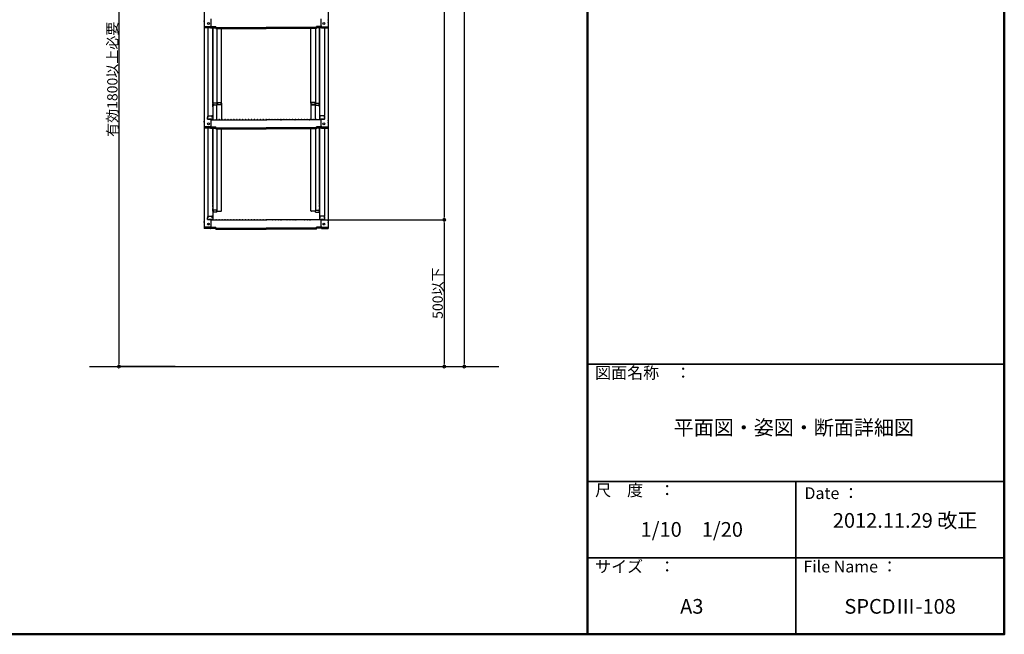
# Model space of a CAD drawing. Extents: x -4891 to -891, y -204 to 2566.
# Drawn here: x -2568 to -891, y -204 to 843 of the extents above; entities that cross this region are included whole.
import ezdxf

# ---------------------------------------------------------------- set-up
doc = ezdxf.new("R2010")
doc.units = 0
doc.header["$LTSCALE"] = 10
doc.header["$MEASUREMENT"] = 0
doc.layers.get('0').update_dxf_attribs({"color": 4, "linetype": 'CONTINUOUS'})
doc.layers.get('DEFPOINTS').update_dxf_attribs({"linetype": 'CONTINUOUS'})
for name, color, linetype in [('02壁', 9, 'CONTINUOUS'), ('MOJI', 70, 'CONTINUOUS'), ('ZUMENWAKU', 190, 'CONTINUOUS')]:
    doc.layers.add(name, color=color, linetype=linetype)
doc.layers.add('SUNPOU', color=7, linetype='CONTINUOUS', lineweight=18)
doc.styles.add('MSP', font='txt')
doc.styles.get("Standard").update_dxf_attribs({"font": 'simplex.shx', "width": 0.7, "bigfont": 'bigfont.shx'})
doc.dimstyles.new('一般寸法', dxfattribs={"dimscale": 5, "dimtxt": 3.5, "dimasz": 1, "dimexe": 0.5, "dimexo": 2, "dimgap": 0.5, "dimtad": 1, "dimzin": 9, "dimdsep": 46, "dimtxsty": 'Standard', "dimblk1": 'ORIGIN', "dimblk2": 'ORIGIN', "dimsah": 1, "dimcen": 1, "dimclrd": 11, "dimclre": 11, "dimclrt": 2, "dimadec": 0, "dimazin": 2, "dimtfac": 1, "dimtmove": 2, "dimatfit": 3, "dimldrblk": 'OPEN', "dimfxl": 0, "dimtolj": 1, "dimtzin": 9, "dimarcsym": 0})

# ---------------------------------------------------------------- blocks, each defined once
blk = doc.blocks.new('_ORIGIN')
at = {"color": 0, "linetype": 'ByBlock'}
blk.add_line((0, 0), (-1, 0), dxfattribs=at)
blk.add_circle((0, 0), 0.5, dxfattribs=at)
blk = doc.blocks.new('*D76')
at = {"layer": 'DEFPOINTS', "color": 0}
for p in [(-2053.3, 1902), (-2063.2, 502.1), (-1844.8, 502.1)]:
    blk.add_point(p, dxfattribs=at)
at = {"layer": 'SUNPOU', "color": 11, "lineweight": -2}
for p, q in [((-2043.3, 1902), (-1842.3, 1902)), ((-1844.8, 1897), (-1844.8, 507.1)), ((-2053.2, 502.1), (-1842.3, 502.1))]:
    blk.add_line(p, q, dxfattribs=at)
at = {"layer": 'SUNPOU', "color": 11, "lineweight": -2, "xscale": 5, "yscale": 5, "zscale": 5}
for p, rotation in [((-1844.8, 1902), 90), ((-1844.8, 502.1), 270)]:
    blk.add_blockref('_ORIGIN', p, dxfattribs=dict(at, rotation=rotation))
at = {"layer": 'SUNPOU', "color": 2, "insert": (-1856, 1202), "char_height": 17.5, "attachment_point": 5, "rotation": 90}
blk.add_mtext('\\A1;2800', dxfattribs=at)
blk = doc.blocks.new('_OPEN')
at = {"color": 0, "linetype": 'ByBlock'}
for p, q in [((-1, 0.17), (0, 0)), ((0, 0), (-1, -0.17)), ((0, 0), (-1, 0))]:
    blk.add_line(p, q, dxfattribs=at)
blk = doc.blocks.new('*D77')
at = {"layer": 'DEFPOINTS', "color": 0}
for p in [(-1905.5, 1899.7), (-1905.5, 252.1), (-1810.8, 252.1)]:
    blk.add_point(p, dxfattribs=at)
at = {"layer": 'SUNPOU', "color": 11, "lineweight": -2}
for p, q in [((-1895.5, 1899.7), (-1808.3, 1899.7)), ((-1810.8, 1894.7), (-1810.8, 257.1)), ((-1895.5, 252.1), (-1808.3, 252.1))]:
    blk.add_line(p, q, dxfattribs=at)
at = {"layer": 'SUNPOU', "color": 11, "lineweight": -2, "xscale": 5, "yscale": 5, "zscale": 5}
for p, rotation in [((-1810.8, 1899.7), 90), ((-1810.8, 252.1), 270)]:
    blk.add_blockref('_ORIGIN', p, dxfattribs=dict(at, rotation=rotation))
at = {"layer": 'SUNPOU', "color": 2, "insert": (-1822.1, 1075.9), "char_height": 17.5, "attachment_point": 5, "rotation": 90}
blk.add_mtext('\\A1;2900～3240', dxfattribs=at)
blk = doc.blocks.new('*D78')
at = {"layer": 'DEFPOINTS', "color": 0}
for p in [(-2063.2, 502.1), (-2063.2, 252.1), (-1844.8, 252.1)]:
    blk.add_point(p, dxfattribs=at)
at = {"layer": 'SUNPOU', "color": 11, "lineweight": -2}
for p, q in [((-2053.2, 502.1), (-1842.3, 502.1)), ((-1844.8, 497.1), (-1844.8, 257.1)), ((-2053.2, 252.1), (-1842.3, 252.1))]:
    blk.add_line(p, q, dxfattribs=at)
at = {"layer": 'SUNPOU', "color": 11, "lineweight": -2, "xscale": 5, "yscale": 5, "zscale": 5}
for p, rotation in [((-1844.8, 502.1), 90), ((-1844.8, 252.1), 270)]:
    blk.add_blockref('_ORIGIN', p, dxfattribs=dict(at, rotation=rotation))
at = {"layer": 'SUNPOU', "color": 2, "insert": (-1856, 377.1), "char_height": 17.5, "attachment_point": 5, "rotation": 90}
blk.add_mtext('\\A1;500以下', dxfattribs=at)
blk = doc.blocks.new('*D79')
at = {"layer": 'DEFPOINTS', "color": 0}
for p in [(-2293.4, 1230.7), (-2399, 252), (-2293.4, 252)]:
    blk.add_point(p, dxfattribs=at)
at = {"layer": 'SUNPOU', "color": 11, "lineweight": -2}
for p, q in [((-2303.4, 1230.7), (-2401.5, 1230.7)), ((-2399, 1225.7), (-2399, 257)), ((-2303.4, 252), (-2401.5, 252))]:
    blk.add_line(p, q, dxfattribs=at)
at = {"layer": 'SUNPOU', "color": 11, "lineweight": -2, "xscale": 5, "yscale": 5, "zscale": 5}
for p, rotation in [((-2399, 1230.7), 90), ((-2399, 252), 270)]:
    blk.add_blockref('_ORIGIN', p, dxfattribs=dict(at, rotation=rotation))
at = {"layer": 'SUNPOU', "color": 2, "insert": (-2410.3, 741.3), "char_height": 17.5, "attachment_point": 5, "rotation": 90}
blk.add_mtext('\\A1;有効1800以上必要', dxfattribs=at)

msp = doc.modelspace()

# ---------------------------------------------------------------- linework, layer by layer
for p, q in [((-2253.708, 999.5421), (-2253.708, 830.9145)), ((-2042.708, 999.5421), (-2042.708, 830.9145)), ((-2241.708, 832.1409), (-2241.708, 844.1472)), ((-2054.708, 832.1409), (-2054.708, 844.1472)), ((-2243.208, 830.9145), (-2253.708, 830.9145)), ((-2253.708, 830.9145), (-2253.708, 828.7427)), ((-2253.708, 828.7427), (-2253.708, 660.1151)), ((-2243.208, 828.7427), (-2253.708, 828.7427)), ((-2243.208, 830.6409), (-2252.908, 830.6409)), ((-2252.908, 830.6409), (-2252.908, 829.0163)), ((-2243.208, 829.0163), (-2252.908, 829.0163)), ((-2252.108, 830.6409), (-2252.108, 829.3906)), ((-2252.108, 829.3906), (-2233.908, 829.3906)), ((-2247.708, 828.7427), (-2247.708, 679.7692)), ((-2242.6677, 829.117), (-2233.908, 829.117)), ((-2242.5542, 830.7909), (-2233.908, 830.7909)), ((-2242.1633, 831.0645), (-2233.908, 831.0645)), ((-2239.208, 829.117), (-2239.208, 674.1478)), ((-2238.958, 699.8872), (-2238.958, 829.117)), ((-2233.908, 829.6038), (-2233.908, 831.0645)), ((-2233.908, 829.6038), (-2148.208, 829.6038)), ((-2233.908, 827.9299), (-2233.908, 829.3906)), ((-2233.908, 828.2035), (-2148.208, 828.2035)), ((-2233.908, 827.9299), (-2148.208, 827.9299)), ((-2232.458, 827.9299), (-2232.458, 700.6872)), ((-2224.458, 700.851), (-2224.458, 827.9299)), ((-2062.508, 829.6038), (-2148.208, 829.6038)), ((-2062.508, 828.2035), (-2148.208, 828.2035)), ((-2062.508, 827.9299), (-2148.208, 827.9299)), ((-2071.958, 700.851), (-2071.958, 827.9299)), ((-2063.958, 827.9299), (-2063.958, 700.6872)), ((-2062.508, 829.6038), (-2062.508, 831.0645)), ((-2054.2527, 831.0645), (-2062.508, 831.0645)), ((-2053.8618, 830.7909), (-2062.508, 830.7909)), ((-2062.508, 827.9299), (-2062.508, 829.3906)), ((-2044.308, 829.3906), (-2062.508, 829.3906)), ((-2053.7483, 829.117), (-2062.508, 829.117)), ((-2057.458, 699.8872), (-2057.458, 829.117)), ((-2057.208, 829.117), (-2057.208, 674.1478)), ((-2053.208, 830.9145), (-2042.708, 830.9145)), ((-2053.208, 830.6409), (-2043.508, 830.6409)), ((-2053.208, 829.0163), (-2043.508, 829.0163)), ((-2053.208, 828.7427), (-2042.708, 828.7427)), ((-2048.708, 828.7427), (-2048.708, 679.7692)), ((-2044.308, 830.6409), (-2044.308, 829.3906)), ((-2043.508, 830.6409), (-2043.508, 829.0163)), ((-2042.708, 830.9145), (-2042.708, 828.7427)), ((-2042.708, 828.7427), (-2042.708, 660.1151)), ((-2239.208, 698.8486), (-2238.958, 698.8486)), ((-2239.208, 698.8486), (-2239.208, 694.0986)), ((-2239.208, 698.8261), (-2238.958, 698.8261)), ((-2239.208, 694.5761), (-2239.208, 698.8261)), ((-2239.208, 694.5761), (-2238.958, 694.5761)), ((-2239.208, 694.0986), (-2238.958, 694.0986)), ((-2238.958, 699.8872), (-2238.958, 672.5151)), ((-2232.958, 697.0152), (-2238.958, 697.0152)), ((-2232.208, 700.6872), (-2238.158, 700.6872)), ((-2237.958, 699.0072), (-2238.158, 699.0072)), ((-2238.158, 699.0072), (-2238.158, 697.0152)), ((-2237.958, 699.0072), (-2237.958, 697.7614)), ((-2232.958, 697.2614), (-2237.458, 697.2614)), ((-2232.208, 699.0072), (-2232.458, 699.0072)), ((-2232.458, 699.0072), (-2232.458, 697.7614)), ((-2224.458, 697.979), (-2232.458, 697.979)), ((-2232.458, 672.5786), (-2232.458, 696.5152)), ((-2232.208, 700.6872), (-2232.208, 699.0072)), ((-2231.208, 701.651), (-2231.208, 699.9709)), ((-2231.208, 701.651), (-2225.258, 701.651)), ((-2231.208, 699.9709), (-2230.958, 699.9709)), ((-2230.958, 699.9709), (-2230.958, 698.7252)), ((-2230.458, 698.2252), (-2225.958, 698.2252)), ((-2225.458, 699.9709), (-2225.458, 698.7252)), ((-2225.458, 699.9709), (-2225.258, 699.9709)), ((-2225.258, 699.9709), (-2225.258, 697.979)), ((-2224.458, 700.851), (-2224.458, 672.5151)), ((-2071.958, 700.851), (-2071.958, 672.5151)), ((-2071.958, 697.979), (-2063.958, 697.979)), ((-2065.208, 701.651), (-2071.158, 701.651)), ((-2071.158, 699.9709), (-2071.158, 697.979)), ((-2070.958, 699.9709), (-2071.158, 699.9709)), ((-2070.958, 699.9709), (-2070.958, 698.7252)), ((-2065.958, 698.2252), (-2070.458, 698.2252)), ((-2065.208, 699.9709), (-2065.458, 699.9709)), ((-2065.458, 699.9709), (-2065.458, 698.7252)), ((-2065.208, 701.651), (-2065.208, 699.9709)), ((-2064.208, 700.6872), (-2064.208, 699.0072)), ((-2064.208, 700.6872), (-2058.258, 700.6872)), ((-2064.208, 699.0072), (-2063.958, 699.0072)), ((-2063.958, 699.0072), (-2063.958, 697.7614)), ((-2063.958, 672.5786), (-2063.958, 696.5152)), ((-2063.458, 697.2614), (-2058.958, 697.2614)), ((-2063.458, 697.0152), (-2057.458, 697.0152)), ((-2058.458, 699.0072), (-2058.258, 699.0072)), ((-2058.458, 699.0072), (-2058.458, 697.7614)), ((-2058.258, 699.0072), (-2058.258, 697.0152)), ((-2057.458, 699.8872), (-2057.458, 672.5151)), ((-2057.208, 698.8486), (-2057.458, 698.8486)), ((-2057.208, 698.8261), (-2057.458, 698.8261)), ((-2057.208, 694.5761), (-2057.458, 694.5761)), ((-2057.208, 694.0986), (-2057.458, 694.0986)), ((-2057.208, 698.8486), (-2057.208, 694.0986)), ((-2057.208, 694.5761), (-2057.208, 698.8261)), ((-2247.708, 676.1977), (-2247.958, 676.1122)), ((-2247.958, 673.3478), (-2247.958, 676.1122)), ((-2247.958, 673.3478), (-2240.008, 673.3478)), ((-2247.708, 676.1977), (-2247.708, 678.5192)), ((-2247.708, 678.5192), (-2247.708, 676.1977)), ((-2240.208, 673.3478), (-2247.708, 673.3478)), ((-2247.208, 679.2692), (-2239.208, 679.2692)), ((-2247.208, 679.0192), (-2240.708, 679.0192)), ((-2241.708, 661.3415), (-2241.708, 673.3478)), ((-2241.708, 672.5151), (-2148.208, 672.5151)), ((-2240.208, 676.1977), (-2240.208, 678.5192)), ((-2240.208, 676.1977), (-2240.008, 676.1977)), ((-2240.008, 673.3478), (-2240.208, 673.3478)), ((-2240.008, 676.1977), (-2240.008, 679.2692)), ((-2233.684, 672.7372), (-2234.0328, 672.5353)), ((-2232.732, 672.7372), (-2232.3832, 672.5353)), ((-2228.684, 672.7372), (-2229.0328, 672.5353)), ((-2227.732, 672.7372), (-2227.3832, 672.5353)), ((-2223.684, 672.7372), (-2224.0328, 672.5353)), ((-2222.732, 672.7372), (-2222.3832, 672.5353)), ((-2218.684, 672.7372), (-2219.0328, 672.5353)), ((-2217.732, 672.7372), (-2217.3832, 672.5353)), ((-2213.684, 672.7372), (-2214.0328, 672.5353)), ((-2212.732, 672.7372), (-2212.3832, 672.5353)), ((-2208.684, 672.7372), (-2209.0328, 672.5353)), ((-2207.732, 672.7372), (-2207.3832, 672.5353)), ((-2203.684, 672.7372), (-2204.0328, 672.5353)), ((-2202.732, 672.7372), (-2202.3832, 672.5353)), ((-2198.684, 672.7372), (-2199.0328, 672.5353)), ((-2197.732, 672.7372), (-2197.3832, 672.5353)), ((-2193.684, 672.7372), (-2194.0328, 672.5353)), ((-2192.732, 672.7372), (-2192.3832, 672.5353)), ((-2188.684, 672.7372), (-2189.0328, 672.5353)), ((-2187.732, 672.7372), (-2187.3832, 672.5353)), ((-2183.684, 672.7372), (-2184.0328, 672.5353)), ((-2182.732, 672.7372), (-2182.3832, 672.5353)), ((-2178.684, 672.7372), (-2179.0328, 672.5353)), ((-2177.732, 672.7372), (-2177.3832, 672.5353)), ((-2173.684, 672.7372), (-2174.0328, 672.5353)), ((-2172.732, 672.7372), (-2172.3832, 672.5353)), ((-2168.684, 672.7372), (-2169.0328, 672.5353)), ((-2167.732, 672.7372), (-2167.3832, 672.5353)), ((-2163.684, 672.7372), (-2164.0328, 672.5353)), ((-2162.732, 672.7372), (-2162.3832, 672.5353)), ((-2158.684, 672.7372), (-2159.0328, 672.5353)), ((-2157.732, 672.7372), (-2157.3832, 672.5353)), ((-2153.684, 672.7372), (-2154.0328, 672.5353)), ((-2152.732, 672.7372), (-2152.3832, 672.5353)), ((-2148.684, 672.7372), (-2149.0328, 672.5353)), ((-2054.708, 672.5151), (-2148.208, 672.5151)), ((-2147.732, 672.7372), (-2147.3832, 672.5353)), ((-2143.684, 672.7372), (-2144.0328, 672.5353)), ((-2142.732, 672.7372), (-2142.3832, 672.5353)), ((-2138.684, 672.7372), (-2139.0328, 672.5353)), ((-2137.732, 672.7372), (-2137.3832, 672.5353)), ((-2133.684, 672.7372), (-2134.0328, 672.5353)), ((-2132.732, 672.7372), (-2132.3832, 672.5353)), ((-2128.684, 672.7372), (-2129.0328, 672.5353)), ((-2127.732, 672.7372), (-2127.3832, 672.5353)), ((-2123.684, 672.7372), (-2124.0328, 672.5353)), ((-2122.732, 672.7372), (-2122.3832, 672.5353)), ((-2118.684, 672.7372), (-2119.0328, 672.5353)), ((-2117.732, 672.7372), (-2117.3832, 672.5353)), ((-2113.684, 672.7372), (-2114.0328, 672.5353)), ((-2112.732, 672.7372), (-2112.3832, 672.5353)), ((-2108.684, 672.7372), (-2109.0328, 672.5353)), ((-2107.732, 672.7372), (-2107.3832, 672.5353)), ((-2103.684, 672.7372), (-2104.0328, 672.5353)), ((-2102.732, 672.7372), (-2102.3832, 672.5353)), ((-2098.684, 672.7372), (-2099.0328, 672.5353)), ((-2097.732, 672.7372), (-2097.3832, 672.5353)), ((-2093.684, 672.7372), (-2094.0328, 672.5353)), ((-2092.732, 672.7372), (-2092.3832, 672.5353)), ((-2088.684, 672.7372), (-2089.0328, 672.5353)), ((-2087.732, 672.7372), (-2087.3832, 672.5353)), ((-2083.684, 672.7372), (-2084.0328, 672.5353)), ((-2082.732, 672.7372), (-2082.3832, 672.5353)), ((-2078.684, 672.7372), (-2079.0328, 672.5353)), ((-2077.732, 672.7372), (-2077.3832, 672.5353)), ((-2073.684, 672.7372), (-2074.0328, 672.5353)), ((-2072.732, 672.7372), (-2072.3832, 672.5353)), ((-2068.684, 672.7372), (-2069.0328, 672.5353)), ((-2067.732, 672.7372), (-2067.3832, 672.5353)), ((-2063.684, 672.7372), (-2064.0328, 672.5353)), ((-2062.732, 672.7372), (-2062.3832, 672.5353)), ((-2049.208, 679.2692), (-2057.208, 679.2692)), ((-2056.408, 676.1977), (-2056.408, 679.2692)), ((-2056.208, 676.1977), (-2056.408, 676.1977)), ((-2056.408, 673.3478), (-2056.208, 673.3478)), ((-2048.458, 673.3478), (-2056.408, 673.3478)), ((-2056.208, 676.1977), (-2056.208, 678.5192)), ((-2056.208, 673.3478), (-2048.708, 673.3478)), ((-2049.208, 679.0192), (-2055.708, 679.0192)), ((-2054.708, 661.3415), (-2054.708, 673.3478)), ((-2048.708, 678.5192), (-2048.708, 676.1977)), ((-2048.708, 676.1977), (-2048.708, 678.5192)), ((-2048.708, 676.1977), (-2048.458, 676.1122)), ((-2048.458, 673.3478), (-2048.458, 676.1122)), ((-2243.208, 660.1151), (-2253.708, 660.1151)), ((-2253.708, 660.1151), (-2253.708, 657.9433)), ((-2253.708, 657.9433), (-2253.708, 489.3157)), ((-2243.208, 657.9433), (-2253.708, 657.9433)), ((-2243.208, 659.8415), (-2252.908, 659.8415)), ((-2252.908, 659.8415), (-2252.908, 658.2169)), ((-2243.208, 658.2169), (-2252.908, 658.2169)), ((-2252.108, 659.8415), (-2252.108, 658.5912)), ((-2252.108, 658.5912), (-2233.908, 658.5912)), ((-2247.708, 657.9433), (-2247.708, 508.9698)), ((-2242.6677, 658.3176), (-2233.908, 658.3176)), ((-2242.5542, 659.9915), (-2233.908, 659.9915)), ((-2242.1633, 660.2651), (-2233.908, 660.2651)), ((-2239.208, 658.3176), (-2239.208, 503.3484)), ((-2238.958, 529.0878), (-2238.958, 658.3176)), ((-2233.908, 658.8044), (-2233.908, 660.2651)), ((-2233.908, 658.8044), (-2148.208, 658.8044)), ((-2233.908, 657.1305), (-2233.908, 658.5912)), ((-2233.908, 657.4041), (-2148.208, 657.4041)), ((-2233.908, 657.1305), (-2148.208, 657.1305)), ((-2232.458, 657.1305), (-2232.458, 518.989)), ((-2224.458, 517.5808), (-2224.458, 657.1305)), ((-2062.508, 658.8044), (-2148.208, 658.8044)), ((-2062.508, 657.4041), (-2148.208, 657.4041)), ((-2062.508, 657.1305), (-2148.208, 657.1305)), ((-2071.958, 517.5808), (-2071.958, 657.1305)), ((-2063.958, 657.1305), (-2063.958, 518.989)), ((-2062.508, 658.8044), (-2062.508, 660.2651)), ((-2054.2527, 660.2651), (-2062.508, 660.2651)), ((-2053.8618, 659.9915), (-2062.508, 659.9915)), ((-2062.508, 657.1305), (-2062.508, 658.5912)), ((-2044.308, 658.5912), (-2062.508, 658.5912)), ((-2053.7483, 658.3176), (-2062.508, 658.3176)), ((-2057.458, 529.0878), (-2057.458, 658.3176)), ((-2057.208, 658.3176), (-2057.208, 503.3484)), ((-2053.208, 660.1151), (-2042.708, 660.1151)), ((-2053.208, 659.8415), (-2043.508, 659.8415)), ((-2053.208, 658.2169), (-2043.508, 658.2169)), ((-2053.208, 657.9433), (-2042.708, 657.9433)), ((-2048.708, 657.9433), (-2048.708, 508.9698)), ((-2044.308, 659.8415), (-2044.308, 658.5912)), ((-2043.508, 659.8415), (-2043.508, 658.2169)), ((-2042.708, 660.1151), (-2042.708, 657.9433)), ((-2042.708, 657.9433), (-2042.708, 489.3157)), ((-2239.208, 528.0492), (-2239.208, 523.2992)), ((-2239.208, 523.7767), (-2239.208, 528.0267)), ((-2239.208, 523.7767), (-2238.958, 523.7767)), ((-2239.208, 523.2992), (-2238.958, 523.2992)), ((-2239.208, 516.6556), (-2239.208, 521.4056)), ((-2239.208, 521.4056), (-2238.958, 521.4056)), ((-2239.208, 520.9281), (-2239.208, 516.6781)), ((-2239.208, 520.9281), (-2238.958, 520.9281)), ((-2238.958, 529.0878), (-2238.958, 501.7157)), ((-2057.458, 529.0878), (-2057.458, 501.7157)), ((-2057.208, 523.7767), (-2057.458, 523.7767)), ((-2057.208, 523.2992), (-2057.458, 523.2992)), ((-2057.208, 521.4056), (-2057.458, 521.4056)), ((-2057.208, 520.9281), (-2057.458, 520.9281)), ((-2057.208, 528.0492), (-2057.208, 523.2992)), ((-2057.208, 523.7767), (-2057.208, 528.0267)), ((-2057.208, 516.6556), (-2057.208, 521.4056)), ((-2057.208, 520.9281), (-2057.208, 516.6781)), ((-2247.708, 505.3983), (-2247.958, 505.3128)), ((-2247.958, 502.5484), (-2247.958, 505.3128)), ((-2247.708, 505.3983), (-2247.708, 507.7198)), ((-2247.708, 507.7198), (-2247.708, 505.3983)), ((-2247.208, 508.4698), (-2239.208, 508.4698)), ((-2247.208, 508.2198), (-2240.708, 508.2198)), ((-2240.208, 505.3983), (-2240.208, 507.7198)), ((-2240.208, 505.3983), (-2240.008, 505.3983)), ((-2240.008, 505.3983), (-2240.008, 508.4698)), ((-2239.208, 516.6781), (-2238.958, 516.6781)), ((-2239.208, 516.6556), (-2238.958, 516.6556)), ((-2232.958, 518.489), (-2238.958, 518.489)), ((-2238.158, 516.497), (-2238.158, 518.489)), ((-2237.958, 516.497), (-2238.158, 516.497)), ((-2232.208, 514.817), (-2238.158, 514.817)), ((-2237.958, 516.497), (-2237.958, 517.7428)), ((-2232.958, 518.2428), (-2237.458, 518.2428)), ((-2232.458, 516.497), (-2232.458, 517.7428)), ((-2232.208, 516.497), (-2232.458, 516.497)), ((-2232.208, 514.817), (-2232.208, 516.497)), ((-2231.208, 516.7808), (-2231.208, 517.9035)), ((-2231.208, 516.7808), (-2225.258, 516.7808)), ((-2224.458, 517.5808), (-2224.458, 517.9035)), ((-2071.958, 517.5808), (-2071.958, 517.9035)), ((-2065.208, 516.7808), (-2071.158, 516.7808)), ((-2065.208, 516.7808), (-2065.208, 517.9035)), ((-2064.208, 514.817), (-2064.208, 516.497)), ((-2064.208, 516.497), (-2063.958, 516.497)), ((-2064.208, 514.817), (-2058.258, 514.817)), ((-2063.958, 516.497), (-2063.958, 517.7428)), ((-2063.458, 518.489), (-2057.458, 518.489)), ((-2063.458, 518.2428), (-2058.958, 518.2428)), ((-2058.458, 516.497), (-2058.458, 517.7428)), ((-2058.458, 516.497), (-2058.258, 516.497)), ((-2058.258, 516.497), (-2058.258, 518.489)), ((-2057.208, 516.6781), (-2057.458, 516.6781)), ((-2057.208, 516.6556), (-2057.458, 516.6556)), ((-2049.208, 508.4698), (-2057.208, 508.4698)), ((-2056.408, 505.3983), (-2056.408, 508.4698)), ((-2056.208, 505.3983), (-2056.408, 505.3983)), ((-2056.208, 505.3983), (-2056.208, 507.7198)), ((-2049.208, 508.2198), (-2055.708, 508.2198)), ((-2048.708, 507.7198), (-2048.708, 505.3983)), ((-2048.708, 505.3983), (-2048.708, 507.7198)), ((-2048.708, 505.3983), (-2048.458, 505.3128)), ((-2048.458, 502.5484), (-2048.458, 505.3128)), ((-2243.208, 489.3157), (-2253.708, 489.3157)), ((-2253.708, 489.3157), (-2253.708, 487.1439)), ((-2243.208, 487.1439), (-2253.708, 487.1439)), ((-2243.208, 489.0421), (-2252.908, 489.0421)), ((-2252.908, 489.0421), (-2252.908, 487.4175)), ((-2243.208, 487.4175), (-2252.908, 487.4175)), ((-2252.108, 489.0421), (-2252.108, 487.7918)), ((-2252.108, 487.7918), (-2233.908, 487.7918)), ((-2247.958, 502.5484), (-2240.008, 502.5484)), ((-2240.208, 502.5484), (-2247.708, 502.5484)), ((-2242.6677, 487.5182), (-2233.908, 487.5182)), ((-2242.5542, 489.1921), (-2233.908, 489.1921)), ((-2242.1633, 489.4657), (-2233.908, 489.4657)), ((-2241.708, 490.5421), (-2241.708, 502.5484)), ((-2241.708, 501.7157), (-2148.208, 501.7157)), ((-2240.008, 502.5484), (-2240.208, 502.5484)), ((-2233.684, 501.9378), (-2234.0328, 501.7359)), ((-2233.908, 488.005), (-2233.908, 489.4657)), ((-2233.908, 488.005), (-2148.208, 488.005)), ((-2233.908, 486.3311), (-2233.908, 487.7918)), ((-2233.908, 486.6047), (-2148.208, 486.6047)), ((-2232.732, 501.9378), (-2232.3832, 501.7359)), ((-2228.684, 501.9378), (-2229.0328, 501.7359)), ((-2227.732, 501.9378), (-2227.3832, 501.7359)), ((-2223.684, 501.9378), (-2224.0328, 501.7359)), ((-2222.732, 501.9378), (-2222.3832, 501.7359)), ((-2218.684, 501.9378), (-2219.0328, 501.7359)), ((-2217.732, 501.9378), (-2217.3832, 501.7359)), ((-2213.684, 501.9378), (-2214.0328, 501.7359)), ((-2212.732, 501.9378), (-2212.3832, 501.7359)), ((-2208.684, 501.9378), (-2209.0328, 501.7359)), ((-2207.732, 501.9378), (-2207.3832, 501.7359)), ((-2203.684, 501.9378), (-2204.0328, 501.7359)), ((-2202.732, 501.9378), (-2202.3832, 501.7359)), ((-2198.684, 501.9378), (-2199.0328, 501.7359)), ((-2197.732, 501.9378), (-2197.3832, 501.7359)), ((-2193.684, 501.9378), (-2194.0328, 501.7359)), ((-2192.732, 501.9378), (-2192.3832, 501.7359)), ((-2188.684, 501.9378), (-2189.0328, 501.7359)), ((-2187.732, 501.9378), (-2187.3832, 501.7359)), ((-2183.684, 501.9378), (-2184.0328, 501.7359)), ((-2182.732, 501.9378), (-2182.3832, 501.7359)), ((-2178.684, 501.9378), (-2179.0328, 501.7359)), ((-2177.732, 501.9378), (-2177.3832, 501.7359)), ((-2173.684, 501.9378), (-2174.0328, 501.7359)), ((-2172.732, 501.9378), (-2172.3832, 501.7359)), ((-2168.684, 501.9378), (-2169.0328, 501.7359)), ((-2167.732, 501.9378), (-2167.3832, 501.7359)), ((-2163.684, 501.9378), (-2164.0328, 501.7359)), ((-2162.732, 501.9378), (-2162.3832, 501.7359)), ((-2158.684, 501.9378), (-2159.0328, 501.7359)), ((-2157.732, 501.9378), (-2157.3832, 501.7359)), ((-2153.684, 501.9378), (-2154.0328, 501.7359)), ((-2152.732, 501.9378), (-2152.3832, 501.7359)), ((-2148.684, 501.9378), (-2149.0328, 501.7359)), ((-2054.708, 501.7157), (-2148.208, 501.7157)), ((-2062.508, 488.005), (-2148.208, 488.005)), ((-2062.508, 486.6047), (-2148.208, 486.6047)), ((-2147.732, 501.9378), (-2147.3832, 501.7359)), ((-2143.684, 501.9378), (-2144.0328, 501.7359)), ((-2142.732, 501.9378), (-2142.3832, 501.7359)), ((-2138.684, 501.9378), (-2139.0328, 501.7359)), ((-2137.732, 501.9378), (-2137.3832, 501.7359)), ((-2133.684, 501.9378), (-2134.0328, 501.7359)), ((-2132.732, 501.9378), (-2132.3832, 501.7359)), ((-2128.684, 501.9378), (-2129.0328, 501.7359)), ((-2127.732, 501.9378), (-2127.3832, 501.7359)), ((-2123.684, 501.9378), (-2124.0328, 501.7359)), ((-2122.732, 501.9378), (-2122.3832, 501.7359)), ((-2118.684, 501.9378), (-2119.0328, 501.7359)), ((-2117.732, 501.9378), (-2117.3832, 501.7359)), ((-2113.684, 501.9378), (-2114.0328, 501.7359)), ((-2112.732, 501.9378), (-2112.3832, 501.7359)), ((-2108.684, 501.9378), (-2109.0328, 501.7359)), ((-2107.732, 501.9378), (-2107.3832, 501.7359)), ((-2103.684, 501.9378), (-2104.0328, 501.7359)), ((-2102.732, 501.9378), (-2102.3832, 501.7359)), ((-2098.684, 501.9378), (-2099.0328, 501.7359)), ((-2097.732, 501.9378), (-2097.3832, 501.7359)), ((-2093.684, 501.9378), (-2094.0328, 501.7359)), ((-2092.732, 501.9378), (-2092.3832, 501.7359)), ((-2088.684, 501.9378), (-2089.0328, 501.7359)), ((-2087.732, 501.9378), (-2087.3832, 501.7359)), ((-2083.684, 501.9378), (-2084.0328, 501.7359)), ((-2082.732, 501.9378), (-2082.3832, 501.7359)), ((-2078.684, 501.9378), (-2079.0328, 501.7359)), ((-2077.732, 501.9378), (-2077.3832, 501.7359)), ((-2073.684, 501.9378), (-2074.0328, 501.7359)), ((-2072.732, 501.9378), (-2072.3832, 501.7359)), ((-2068.684, 501.9378), (-2069.0328, 501.7359)), ((-2067.732, 501.9378), (-2067.3832, 501.7359)), ((-2063.684, 501.9378), (-2064.0328, 501.7359)), ((-2062.732, 501.9378), (-2062.3832, 501.7359)), ((-2062.508, 488.005), (-2062.508, 489.4657)), ((-2054.2527, 489.4657), (-2062.508, 489.4657)), ((-2053.8618, 489.1921), (-2062.508, 489.1921)), ((-2062.508, 486.3311), (-2062.508, 487.7918)), ((-2044.308, 487.7918), (-2062.508, 487.7918)), ((-2053.7483, 487.5182), (-2062.508, 487.5182)), ((-2056.408, 502.5484), (-2056.208, 502.5484)), ((-2048.458, 502.5484), (-2056.408, 502.5484)), ((-2056.208, 502.5484), (-2048.708, 502.5484)), ((-2054.708, 490.5421), (-2054.708, 502.5484)), ((-2053.208, 489.3157), (-2042.708, 489.3157)), ((-2053.208, 489.0421), (-2043.508, 489.0421)), ((-2053.208, 487.4175), (-2043.508, 487.4175)), ((-2053.208, 487.1439), (-2042.708, 487.1439)), ((-2044.308, 489.0421), (-2044.308, 487.7918)), ((-2043.508, 489.0421), (-2043.508, 487.4175)), ((-2042.708, 489.3157), (-2042.708, 487.1439)), ((-2233.908, 486.3311), (-2148.208, 486.3311)), ((-2062.508, 486.3311), (-2148.208, 486.3311))]:
    msp.add_line(p, q)
for centre in [(-2246.408, 836.3145), (-2050.008, 836.3145), (-2246.408, 665.5151), (-2050.008, 665.5151), (-2246.408, 494.7157), (-2050.008, 494.7157)]:
    msp.add_circle(centre, 1.5)
for centre, radius, start, end in [((-2251.0016, 840.3145), 3.3652, 143.5355625, 216.4644375), ((-2045.4144, 840.3145), 3.3652, 323.5355625, 36.4644375), ((-2243.208, 832.4145), 1.5, 270, 0), ((-2243.208, 832.1409), 1.5, 270, 0), ((-2243.208, 830.2427), 1.5, 270, 311.3701873), ((-2243.208, 830.5163), 1.5, 270, 291.1139574), ((-2053.208, 832.4145), 1.5, 180, 270), ((-2053.208, 832.1409), 1.5, 180, 270), ((-2053.208, 830.2427), 1.5, 228.6298127, 270), ((-2053.208, 830.5163), 1.5, 248.8860426, 270), ((-2238.158, 699.8872), 0.8, 90, 180), ((-2237.458, 697.7614), 0.5, 180, 270), ((-2232.958, 697.7614), 0.5, 270, 0), ((-2232.958, 696.5152), 0.5, 0, 90), ((-2230.458, 698.7252), 0.5, 180, 270), ((-2225.958, 698.7252), 0.5, 270, 0), ((-2225.258, 700.851), 0.8, 0, 90), ((-2071.158, 700.851), 0.8, 90, 180), ((-2070.458, 698.7252), 0.5, 180, 270), ((-2065.958, 698.7252), 0.5, 270, 0), ((-2063.458, 697.7614), 0.5, 180, 270), ((-2063.458, 696.5152), 0.5, 90, 180), ((-2058.958, 697.7614), 0.5, 270, 0), ((-2058.258, 699.8872), 0.8, 0, 90), ((-2251.0016, 669.5151), 3.3652, 143.5355625, 216.4644375), ((-2247.208, 679.7692), 0.5, 180, 270), ((-2247.208, 678.5192), 0.5, 90, 180), ((-2240.708, 678.5192), 0.5, 0, 90), ((-2240.008, 674.1478), 0.8, 270, 0), ((-2234.108, 672.6651), 0.15, 270, 300.0682477), ((-2233.208, 671.9151), 0.95, 90, 120.0682477), ((-2233.208, 671.9151), 0.95, 59.9317523, 90), ((-2232.308, 672.6651), 0.15, 239.9317523, 270), ((-2229.108, 672.6651), 0.15, 270, 300.0682477), ((-2228.208, 671.9151), 0.95, 90, 120.0682477), ((-2228.208, 671.9151), 0.95, 59.9317523, 90), ((-2227.308, 672.6651), 0.15, 239.9317523, 270), ((-2224.108, 672.6651), 0.15, 270, 300.0682477), ((-2223.208, 671.9151), 0.95, 90, 120.0682477), ((-2223.208, 671.9151), 0.95, 59.9317523, 90), ((-2222.308, 672.6651), 0.15, 239.9317523, 270), ((-2219.108, 672.6651), 0.15, 270, 300.0682477), ((-2218.208, 671.9151), 0.95, 90, 120.0682477), ((-2218.208, 671.9151), 0.95, 59.9317523, 90), ((-2217.308, 672.6651), 0.15, 239.9317523, 270), ((-2214.108, 672.6651), 0.15, 270, 300.0682477), ((-2213.208, 671.9151), 0.95, 90, 120.0682477), ((-2213.208, 671.9151), 0.95, 59.9317523, 90), ((-2212.308, 672.6651), 0.15, 239.9317523, 270), ((-2209.108, 672.6651), 0.15, 270, 300.0682477), ((-2208.208, 671.9151), 0.95, 90, 120.0682477), ((-2208.208, 671.9151), 0.95, 59.9317523, 90), ((-2207.308, 672.6651), 0.15, 239.9317523, 270), ((-2204.108, 672.6651), 0.15, 270, 300.0682477), ((-2203.208, 671.9151), 0.95, 90, 120.0682477), ((-2203.208, 671.9151), 0.95, 59.9317523, 90), ((-2202.308, 672.6651), 0.15, 239.9317523, 270), ((-2199.108, 672.6651), 0.15, 270, 300.0682477), ((-2198.208, 671.9151), 0.95, 90, 120.0682477), ((-2198.208, 671.9151), 0.95, 59.9317523, 90), ((-2197.308, 672.6651), 0.15, 239.9317523, 270), ((-2194.108, 672.6651), 0.15, 270, 300.0682477), ((-2193.208, 671.9151), 0.95, 90, 120.0682477), ((-2193.208, 671.9151), 0.95, 59.9317523, 90), ((-2192.308, 672.6651), 0.15, 239.9317523, 270), ((-2189.108, 672.6651), 0.15, 270, 300.0682477), ((-2188.208, 671.9151), 0.95, 90, 120.0682477), ((-2188.208, 671.9151), 0.95, 59.9317523, 90), ((-2187.308, 672.6651), 0.15, 239.9317523, 270), ((-2184.108, 672.6651), 0.15, 270, 300.0682477), ((-2183.208, 671.9151), 0.95, 90, 120.0682477), ((-2183.208, 671.9151), 0.95, 59.9317523, 90), ((-2182.308, 672.6651), 0.15, 239.9317523, 270), ((-2179.108, 672.6651), 0.15, 270, 300.0682477), ((-2178.208, 671.9151), 0.95, 90, 120.0682477), ((-2178.208, 671.9151), 0.95, 59.9317523, 90), ((-2177.308, 672.6651), 0.15, 239.9317523, 270), ((-2174.108, 672.6651), 0.15, 270, 300.0682477), ((-2173.208, 671.9151), 0.95, 90, 120.0682477), ((-2173.208, 671.9151), 0.95, 59.9317523, 90), ((-2172.308, 672.6651), 0.15, 239.9317523, 270), ((-2169.108, 672.6651), 0.15, 270, 300.0682477), ((-2168.208, 671.9151), 0.95, 90, 120.0682477), ((-2168.208, 671.9151), 0.95, 59.9317523, 90), ((-2167.308, 672.6651), 0.15, 239.9317523, 270), ((-2164.108, 672.6651), 0.15, 270, 300.0682477), ((-2163.208, 671.9151), 0.95, 90, 120.0682477), ((-2163.208, 671.9151), 0.95, 59.9317523, 90), ((-2162.308, 672.6651), 0.15, 239.9317523, 270), ((-2159.108, 672.6651), 0.15, 270, 300.0682477), ((-2158.208, 671.9151), 0.95, 90, 120.0682477), ((-2158.208, 671.9151), 0.95, 59.9317523, 90), ((-2157.308, 672.6651), 0.15, 239.9317523, 270), ((-2154.108, 672.6651), 0.15, 270, 300.0682477), ((-2153.208, 671.9151), 0.95, 90, 120.0682477), ((-2153.208, 671.9151), 0.95, 59.9317523, 90), ((-2152.308, 672.6651), 0.15, 239.9317523, 270), ((-2149.108, 672.6651), 0.15, 270, 300.0682477), ((-2148.208, 671.9151), 0.95, 90, 120.0682477), ((-2148.208, 671.9151), 0.95, 59.9317523, 90), ((-2147.308, 672.6651), 0.15, 239.9317523, 270), ((-2144.108, 672.6651), 0.15, 270, 300.0682477), ((-2143.208, 671.9151), 0.95, 90, 120.0682477), ((-2143.208, 671.9151), 0.95, 59.9317523, 90), ((-2142.308, 672.6651), 0.15, 239.9317523, 270), ((-2139.108, 672.6651), 0.15, 270, 300.0682477), ((-2138.208, 671.9151), 0.95, 90, 120.0682477), ((-2138.208, 671.9151), 0.95, 59.9317523, 90), ((-2137.308, 672.6651), 0.15, 239.9317523, 270), ((-2134.108, 672.6651), 0.15, 270, 300.0682477), ((-2133.208, 671.9151), 0.95, 90, 120.0682477), ((-2133.208, 671.9151), 0.95, 59.9317523, 90), ((-2132.308, 672.6651), 0.15, 239.9317523, 270), ((-2129.108, 672.6651), 0.15, 270, 300.0682477), ((-2128.208, 671.9151), 0.95, 90, 120.0682477), ((-2128.208, 671.9151), 0.95, 59.9317523, 90), ((-2127.308, 672.6651), 0.15, 239.9317523, 270), ((-2124.108, 672.6651), 0.15, 270, 300.0682477), ((-2123.208, 671.9151), 0.95, 90, 120.0682477), ((-2123.208, 671.9151), 0.95, 59.9317523, 90), ((-2122.308, 672.6651), 0.15, 239.9317523, 270), ((-2119.108, 672.6651), 0.15, 270, 300.0682477), ((-2118.208, 671.9151), 0.95, 90, 120.0682477), ((-2118.208, 671.9151), 0.95, 59.9317523, 90), ((-2117.308, 672.6651), 0.15, 239.9317523, 270), ((-2114.108, 672.6651), 0.15, 270, 300.0682477), ((-2113.208, 671.9151), 0.95, 90, 120.0682477), ((-2113.208, 671.9151), 0.95, 59.9317523, 90), ((-2112.308, 672.6651), 0.15, 239.9317523, 270), ((-2109.108, 672.6651), 0.15, 270, 300.0682477), ((-2108.208, 671.9151), 0.95, 90, 120.0682477), ((-2108.208, 671.9151), 0.95, 59.9317523, 90), ((-2107.308, 672.6651), 0.15, 239.9317523, 270), ((-2104.108, 672.6651), 0.15, 270, 300.0682477), ((-2103.208, 671.9151), 0.95, 90, 120.0682477), ((-2103.208, 671.9151), 0.95, 59.9317523, 90), ((-2102.308, 672.6651), 0.15, 239.9317523, 270), ((-2099.108, 672.6651), 0.15, 270, 300.0682477), ((-2098.208, 671.9151), 0.95, 90, 120.0682477), ((-2098.208, 671.9151), 0.95, 59.9317523, 90), ((-2097.308, 672.6651), 0.15, 239.9317523, 270), ((-2094.108, 672.6651), 0.15, 270, 300.0682477), ((-2093.208, 671.9151), 0.95, 90, 120.0682477), ((-2093.208, 671.9151), 0.95, 59.9317523, 90), ((-2092.308, 672.6651), 0.15, 239.9317523, 270), ((-2089.108, 672.6651), 0.15, 270, 300.0682477), ((-2088.208, 671.9151), 0.95, 90, 120.0682477), ((-2088.208, 671.9151), 0.95, 59.9317523, 90), ((-2087.308, 672.6651), 0.15, 239.9317523, 270), ((-2084.108, 672.6651), 0.15, 270, 300.0682477), ((-2083.208, 671.9151), 0.95, 90, 120.0682477), ((-2083.208, 671.9151), 0.95, 59.9317523, 90), ((-2082.308, 672.6651), 0.15, 239.9317523, 270), ((-2079.108, 672.6651), 0.15, 270, 300.0682477), ((-2078.208, 671.9151), 0.95, 90, 120.0682477), ((-2078.208, 671.9151), 0.95, 59.9317523, 90), ((-2077.308, 672.6651), 0.15, 239.9317523, 270), ((-2074.108, 672.6651), 0.15, 270, 300.0682477), ((-2073.208, 671.9151), 0.95, 90, 120.0682477), ((-2073.208, 671.9151), 0.95, 59.9317523, 90), ((-2072.308, 672.6651), 0.15, 239.9317523, 270), ((-2069.108, 672.6651), 0.15, 270, 300.0682477), ((-2068.208, 671.9151), 0.95, 90, 120.0682477), ((-2068.208, 671.9151), 0.95, 59.9317523, 90), ((-2067.308, 672.6651), 0.15, 239.9317523, 270), ((-2064.108, 672.6651), 0.15, 270, 300.0682477), ((-2063.208, 671.9151), 0.95, 90, 120.0682477), ((-2063.208, 671.9151), 0.95, 59.9317523, 90), ((-2062.308, 672.6651), 0.15, 239.9317523, 270), ((-2056.408, 674.1478), 0.8, 180, 270), ((-2055.708, 678.5192), 0.5, 90, 180), ((-2049.208, 679.7692), 0.5, 270, 0), ((-2049.208, 678.5192), 0.5, 0, 90), ((-2045.4144, 669.5151), 3.3652, 323.5355625, 36.4644375), ((-2243.208, 661.6151), 1.5, 270, 0), ((-2243.208, 661.3415), 1.5, 270, 0), ((-2243.208, 659.4433), 1.5, 270, 311.3701873), ((-2243.208, 659.7169), 1.5, 270, 291.1139574), ((-2053.208, 661.6151), 1.5, 180, 270), ((-2053.208, 661.3415), 1.5, 180, 270), ((-2053.208, 659.4433), 1.5, 228.6298127, 270), ((-2053.208, 659.7169), 1.5, 248.8860426, 270), ((-2247.208, 508.9698), 0.5, 180, 270), ((-2247.208, 507.7198), 0.5, 90, 180), ((-2240.708, 507.7198), 0.5, 0, 90), ((-2240.008, 503.3484), 0.8, 270, 0), ((-2238.158, 515.617), 0.8, 180, 270), ((-2237.458, 517.7428), 0.5, 90, 180), ((-2232.958, 518.989), 0.5, 270, 0), ((-2232.958, 517.7428), 0.5, 0, 90), ((-2225.258, 517.5808), 0.8, 270, 0), ((-2071.158, 517.5808), 0.8, 180, 270), ((-2063.458, 518.989), 0.5, 180, 270), ((-2063.458, 517.7428), 0.5, 90, 180), ((-2058.958, 517.7428), 0.5, 0, 90), ((-2058.258, 515.617), 0.8, 270, 0), ((-2056.408, 503.3484), 0.8, 180, 270), ((-2055.708, 507.7198), 0.5, 90, 180), ((-2049.208, 508.9698), 0.5, 270, 0), ((-2049.208, 507.7198), 0.5, 0, 90), ((-2251.0016, 498.7157), 3.3652, 143.5355625, 216.4644375), ((-2243.208, 490.8157), 1.5, 270, 0), ((-2243.208, 490.5421), 1.5, 270, 0), ((-2243.208, 488.6439), 1.5, 270, 311.3701873), ((-2243.208, 488.9175), 1.5, 270, 291.1139574), ((-2234.108, 501.8657), 0.15, 270, 300.0682477), ((-2233.208, 501.1157), 0.95, 90, 120.0682477), ((-2233.208, 501.1157), 0.95, 59.9317523, 90), ((-2232.308, 501.8657), 0.15, 239.9317523, 270), ((-2229.108, 501.8657), 0.15, 270, 300.0682477), ((-2228.208, 501.1157), 0.95, 90, 120.0682477), ((-2228.208, 501.1157), 0.95, 59.9317523, 90), ((-2227.308, 501.8657), 0.15, 239.9317523, 270), ((-2224.108, 501.8657), 0.15, 270, 300.0682477), ((-2223.208, 501.1157), 0.95, 90, 120.0682477), ((-2223.208, 501.1157), 0.95, 59.9317523, 90), ((-2222.308, 501.8657), 0.15, 239.9317523, 270), ((-2219.108, 501.8657), 0.15, 270, 300.0682477), ((-2218.208, 501.1157), 0.95, 90, 120.0682477), ((-2218.208, 501.1157), 0.95, 59.9317523, 90), ((-2217.308, 501.8657), 0.15, 239.9317523, 270), ((-2214.108, 501.8657), 0.15, 270, 300.0682477), ((-2213.208, 501.1157), 0.95, 90, 120.0682477), ((-2213.208, 501.1157), 0.95, 59.9317523, 90), ((-2212.308, 501.8657), 0.15, 239.9317523, 270), ((-2209.108, 501.8657), 0.15, 270, 300.0682477), ((-2208.208, 501.1157), 0.95, 90, 120.0682477), ((-2208.208, 501.1157), 0.95, 59.9317523, 90), ((-2207.308, 501.8657), 0.15, 239.9317523, 270), ((-2204.108, 501.8657), 0.15, 270, 300.0682477), ((-2203.208, 501.1157), 0.95, 90, 120.0682477), ((-2203.208, 501.1157), 0.95, 59.9317523, 90), ((-2202.308, 501.8657), 0.15, 239.9317523, 270), ((-2199.108, 501.8657), 0.15, 270, 300.0682477), ((-2198.208, 501.1157), 0.95, 90, 120.0682477), ((-2198.208, 501.1157), 0.95, 59.9317523, 90), ((-2197.308, 501.8657), 0.15, 239.9317523, 270), ((-2194.108, 501.8657), 0.15, 270, 300.0682477), ((-2193.208, 501.1157), 0.95, 90, 120.0682477), ((-2193.208, 501.1157), 0.95, 59.9317523, 90), ((-2192.308, 501.8657), 0.15, 239.9317523, 270), ((-2189.108, 501.8657), 0.15, 270, 300.0682477), ((-2188.208, 501.1157), 0.95, 90, 120.0682477), ((-2188.208, 501.1157), 0.95, 59.9317523, 90), ((-2187.308, 501.8657), 0.15, 239.9317523, 270), ((-2184.108, 501.8657), 0.15, 270, 300.0682477), ((-2183.208, 501.1157), 0.95, 90, 120.0682477), ((-2183.208, 501.1157), 0.95, 59.9317523, 90), ((-2182.308, 501.8657), 0.15, 239.9317523, 270), ((-2179.108, 501.8657), 0.15, 270, 300.0682477), ((-2178.208, 501.1157), 0.95, 90, 120.0682477), ((-2178.208, 501.1157), 0.95, 59.9317523, 90), ((-2177.308, 501.8657), 0.15, 239.9317523, 270), ((-2174.108, 501.8657), 0.15, 270, 300.0682477), ((-2173.208, 501.1157), 0.95, 90, 120.0682477), ((-2173.208, 501.1157), 0.95, 59.9317523, 90), ((-2172.308, 501.8657), 0.15, 239.9317523, 270), ((-2169.108, 501.8657), 0.15, 270, 300.0682477), ((-2168.208, 501.1157), 0.95, 90, 120.0682477), ((-2168.208, 501.1157), 0.95, 59.9317523, 90), ((-2167.308, 501.8657), 0.15, 239.9317523, 270), ((-2164.108, 501.8657), 0.15, 270, 300.0682477), ((-2163.208, 501.1157), 0.95, 90, 120.0682477), ((-2163.208, 501.1157), 0.95, 59.9317523, 90), ((-2162.308, 501.8657), 0.15, 239.9317523, 270), ((-2159.108, 501.8657), 0.15, 270, 300.0682477), ((-2158.208, 501.1157), 0.95, 90, 120.0682477), ((-2158.208, 501.1157), 0.95, 59.9317523, 90), ((-2157.308, 501.8657), 0.15, 239.9317523, 270), ((-2154.108, 501.8657), 0.15, 270, 300.0682477), ((-2153.208, 501.1157), 0.95, 90, 120.0682477), ((-2153.208, 501.1157), 0.95, 59.9317523, 90), ((-2152.308, 501.8657), 0.15, 239.9317523, 270), ((-2149.108, 501.8657), 0.15, 270, 300.0682477), ((-2148.208, 501.1157), 0.95, 90, 120.0682477), ((-2148.208, 501.1157), 0.95, 59.9317523, 90), ((-2147.308, 501.8657), 0.15, 239.9317523, 270), ((-2144.108, 501.8657), 0.15, 270, 300.0682477), ((-2143.208, 501.1157), 0.95, 90, 120.0682477), ((-2143.208, 501.1157), 0.95, 59.9317523, 90), ((-2142.308, 501.8657), 0.15, 239.9317523, 270), ((-2139.108, 501.8657), 0.15, 270, 300.0682477), ((-2138.208, 501.1157), 0.95, 90, 120.0682477), ((-2138.208, 501.1157), 0.95, 59.9317523, 90), ((-2137.308, 501.8657), 0.15, 239.9317523, 270), ((-2134.108, 501.8657), 0.15, 270, 300.0682477), ((-2133.208, 501.1157), 0.95, 90, 120.0682477), ((-2133.208, 501.1157), 0.95, 59.9317523, 90), ((-2132.308, 501.8657), 0.15, 239.9317523, 270), ((-2129.108, 501.8657), 0.15, 270, 300.0682477), ((-2128.208, 501.1157), 0.95, 90, 120.0682477), ((-2128.208, 501.1157), 0.95, 59.9317523, 90), ((-2127.308, 501.8657), 0.15, 239.9317523, 270), ((-2124.108, 501.8657), 0.15, 270, 300.0682477), ((-2123.208, 501.1157), 0.95, 90, 120.0682477), ((-2123.208, 501.1157), 0.95, 59.9317523, 90), ((-2122.308, 501.8657), 0.15, 239.9317523, 270), ((-2119.108, 501.8657), 0.15, 270, 300.0682477), ((-2118.208, 501.1157), 0.95, 90, 120.0682477), ((-2118.208, 501.1157), 0.95, 59.9317523, 90), ((-2117.308, 501.8657), 0.15, 239.9317523, 270), ((-2114.108, 501.8657), 0.15, 270, 300.0682477), ((-2113.208, 501.1157), 0.95, 90, 120.0682477), ((-2113.208, 501.1157), 0.95, 59.9317523, 90), ((-2112.308, 501.8657), 0.15, 239.9317523, 270), ((-2109.108, 501.8657), 0.15, 270, 300.0682477), ((-2108.208, 501.1157), 0.95, 90, 120.0682477), ((-2108.208, 501.1157), 0.95, 59.9317523, 90), ((-2107.308, 501.8657), 0.15, 239.9317523, 270), ((-2104.108, 501.8657), 0.15, 270, 300.0682477), ((-2103.208, 501.1157), 0.95, 90, 120.0682477), ((-2103.208, 501.1157), 0.95, 59.9317523, 90), ((-2102.308, 501.8657), 0.15, 239.9317523, 270), ((-2099.108, 501.8657), 0.15, 270, 300.0682477), ((-2098.208, 501.1157), 0.95, 90, 120.0682477), ((-2098.208, 501.1157), 0.95, 59.9317523, 90), ((-2097.308, 501.8657), 0.15, 239.9317523, 270), ((-2094.108, 501.8657), 0.15, 270, 300.0682477), ((-2093.208, 501.1157), 0.95, 90, 120.0682477), ((-2093.208, 501.1157), 0.95, 59.9317523, 90), ((-2092.308, 501.8657), 0.15, 239.9317523, 270), ((-2089.108, 501.8657), 0.15, 270, 300.0682477), ((-2088.208, 501.1157), 0.95, 90, 120.0682477), ((-2088.208, 501.1157), 0.95, 59.9317523, 90), ((-2087.308, 501.8657), 0.15, 239.9317523, 270), ((-2084.108, 501.8657), 0.15, 270, 300.0682477), ((-2083.208, 501.1157), 0.95, 90, 120.0682477), ((-2083.208, 501.1157), 0.95, 59.9317523, 90), ((-2082.308, 501.8657), 0.15, 239.9317523, 270), ((-2079.108, 501.8657), 0.15, 270, 300.0682477), ((-2078.208, 501.1157), 0.95, 90, 120.0682477), ((-2078.208, 501.1157), 0.95, 59.9317523, 90), ((-2077.308, 501.8657), 0.15, 239.9317523, 270), ((-2074.108, 501.8657), 0.15, 270, 300.0682477), ((-2073.208, 501.1157), 0.95, 90, 120.0682477), ((-2073.208, 501.1157), 0.95, 59.9317523, 90), ((-2072.308, 501.8657), 0.15, 239.9317523, 270), ((-2069.108, 501.8657), 0.15, 270, 300.0682477), ((-2068.208, 501.1157), 0.95, 90, 120.0682477), ((-2068.208, 501.1157), 0.95, 59.9317523, 90), ((-2067.308, 501.8657), 0.15, 239.9317523, 270), ((-2064.108, 501.8657), 0.15, 270, 300.0682477), ((-2063.208, 501.1157), 0.95, 90, 120.0682477), ((-2063.208, 501.1157), 0.95, 59.9317523, 90), ((-2062.308, 501.8657), 0.15, 239.9317523, 270), ((-2053.208, 490.8157), 1.5, 180, 270), ((-2053.208, 490.5421), 1.5, 180, 270), ((-2053.208, 488.6439), 1.5, 228.6298127, 270), ((-2053.208, 488.9175), 1.5, 248.8860426, 270), ((-2045.4144, 498.7157), 3.3652, 323.5355625, 36.4644375)]:
    msp.add_arc(centre, radius, start, end)
at = {"layer": '02壁'}
msp.add_line((-2449.1442, 252.0136), (-1752.0363, 252.0136), dxfattribs=at)
at = {"layer": 'ZUMENWAKU', "linetype": 'Continuous', "lineweight": 50}
msp.add_line((-1600.5739, 2566.1396), (-1600.5739, -203.8604), dxfattribs=at)
at = {"layer": 'ZUMENWAKU', "linetype": 'Continuous', "lineweight": 35}
for p, q in [((-1600.5739, 256.1396), (-890.5739, 256.1396)), ((-1600.5739, 56.1396), (-890.5739, 56.1396)), ((-1245.5739, 56.1396), (-1245.5739, -203.86)), ((-1600.5739, -73.8604), (-890.5739, -73.8604))]:
    msp.add_line(p, q, dxfattribs=at)
at = {"layer": 'ZUMENWAKU', "linetype": 'Continuous', "lineweight": 50}
msp.add_lwpolyline([(-4890.5739, -203.8604), (-890.5739, -203.8604), (-890.5739, 2566.1396), (-4890.5739, 2566.1396)], close=True, dxfattribs=at)

# ---------------------------------------------------------------- texts
at = {"layer": 'MOJI', "linetype": 'Continuous', "char_height": 25, "attachment_point": 5, "style": 'MSP'}
for s, insert, width in [('平面図・姿図・断面詳細図', (-1249.1988, 144.9297), 710.4561), ('2012.11.29 改正', (-1059.623, -13.1733), 355), ('1/10\u30001/20', (-1423.0739, -28.484), 355), ('A3', (-1423.0739, -159.5181), 355), ('SPCDⅢ-108', (-1068.0739, -159.5181), 355)]:
    msp.add_mtext(s, dxfattribs=dict(at, insert=insert, width=width))
at = {"layer": 'ZUMENWAKU', "linetype": 'Continuous', "char_height": 20, "attachment_point": 1, "style": 'MSP'}
for s, insert, width in [('図面名称\u3000：', (-1587.8054, 251.498), 218.7252), ('尺\u3000度\u3000：', (-1587.8054, 51.498), 183.259), ('Date ：', (-1231.1393, 46.499), 183.259), ('サイズ\u3000：', (-1587.8054, -78.502), 183.259), ('File Name ：', (-1232.8054, -78.502), 183.259)]:
    msp.add_mtext(s, dxfattribs=dict(at, insert=insert, width=width))

# ---------------------------------------------------------------- dimensions: what is measured, and where the dimension line sits
at = {"layer": 'SUNPOU'}
dim = msp.add_linear_dim(base=(-1844.7572, 502.0657), p1=(-2053.325, 1901.9784), p2=(-2063.208, 502.0657), angle=270, dimstyle='一般寸法', override={"dimdec": 0, "dimlfac": 2}, dxfattribs=at)
dim.commit()
dim.dimension.update_dxf_attribs({"geometry": '*D76', "text_midpoint": (-1856.0072, 1202.0221)})
for base, p1, p2, angle, text, override, picture, middle in [((-1810.801, 252.0789), (-1905.508, 1899.7284), (-1905.508, 252.0789), 270, '2900～3240', {"dimdec": 0, "dimlfac": 2}, '*D77', (-1822.051, 1075.9037)), ((-2399.0072, 252.0136), (-2293.4307, 1230.6631), (-2293.4307, 252.0136), 90, '有効1800以上必要', {"dimlfac": 2}, '*D79', (-2410.2572, 741.3383)), ((-1844.7572, 252.0789), (-2063.208, 502.0657), (-2063.208, 252.0789), 270, '<>以下', {"dimdec": 0, "dimlfac": 2}, '*D78', (-1856.0072, 377.0723))]:
    dim = msp.add_linear_dim(base=base, p1=p1, p2=p2, angle=angle, text=text, dimstyle='一般寸法', override=override, dxfattribs=at)
    dim.commit()
    dim.dimension.update_dxf_attribs({"geometry": picture, "text_midpoint": middle})

doc.saveas('drawing.dxf')
